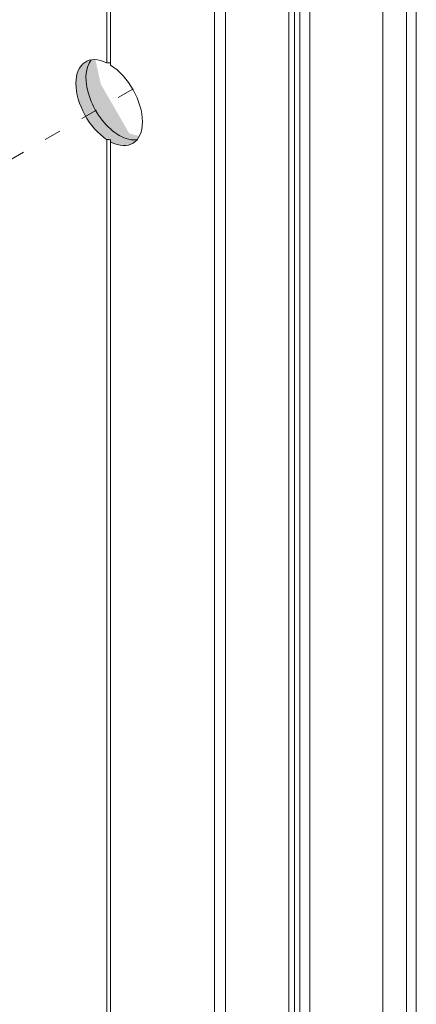
# Model space of a CAD drawing. Units: millimetres. Extents: x -319 to 12490, y -5000 to 0.
# Drawn here: x 7265 to 7285, y -4360 to -4311 of the extents above; entities that cross this region are included whole.
import ezdxf

# ---------------------------------------------------------------- set-up
doc = ezdxf.new("R2010")
doc.units = ezdxf.units.MM
doc.linetypes.add('ACAD_ISO03W100', pattern=[30, 12, -18])
doc.layers.add('Auxiliary_lines', color=7, linetype='Continuous', lineweight=5)
doc.layers.add('Profil_hatch', color=254, linetype='Continuous', lineweight=9)

# ---------------------------------------------------------------- blocks, each defined once
blk = doc.blocks.new('Sborka dvery 01 WD64')
at = {"layer": 'Profil_hatch'}
h = blk.add_hatch(color=252, dxfattribs=at)
h.dxf.hatch_style = 1
edge = h.paths.add_edge_path()
edge.add_ellipse((20.67, 84.19), major_axis=(-2.5, 4.33), ratio=0.57735, start_angle=12.2473, end_angle=135, ccw=False)
edge.add_ellipse((19.6, 83.58), major_axis=(-2.5, 4.33), ratio=0.57735, start_angle=347.7527, end_angle=490.693)
edge.add_ellipse((19.87, 83.73), major_axis=(7.07, 0), ratio=0.57735, start_angle=265.693, end_angle=269.1348)
edge.add_line((19.76, 79.65), (19.76, 79.41))
edge.add_ellipse((19.6, 83.58), major_axis=(-2.5, 4.33), ratio=0.57735, start_angle=137.5734, end_angle=192.2473)
edge.add_ellipse((20.67, 84.19), major_axis=(-2.5, 4.33), ratio=0.57735, start_angle=135, end_angle=167.7527, ccw=False)
at = {"layer": 'Auxiliary_lines', "extrusion": (-5.55112e-17, 0.816497, 0.57735)}
for p, q in [((19.34, 87.81), (19.34, 144.97)), ((19.76, 87.57), (19.76, 144.73)), ((30.79, -104.96), (30.79, 138.36)), ((31.96, -105.31), (31.96, 138.01)), ((38.68, -109.18), (38.68, 134.13)), ((48.68, -108.75), (48.68, 134.56)), ((52.22, -109.57), (52.22, 133.74)), ((39.28, -109.86), (39.28, 133.46)), ((51.16, -110.18), (51.16, 133.13)), ((39.85, -112.63), (39.85, 130.68)), ((40.91, -113.25), (40.91, 130.07)), ((19.34, -33.03), (19.34, 79.66)), ((19.76, 79.41), (19.76, 79.65)), ((19.76, -33.28), (19.76, 79.41))]:
    blk.add_line(p, q, dxfattribs=at)
at = {"layer": 'Auxiliary_lines'}
for centre, major_axis, start_param, end_param in [((19.6, 83.58), (-2.5, 4.33), 5.572959, 8.564208), ((20.67, 84.19), (-2.5, 4.33), 0.213756, 2.356194), ((19.87, 83.73), (7.07, 0), 1.585898, 1.645968), ((19.6, 83.58), (-2.5, 4.33), 2.401109, 5.452873), ((19.87, 83.73), (7.07, 0), 4.637218, 4.697288), ((20.67, 84.19), (-2.5, 4.33), 2.356194, 2.927837)]:
    blk.add_ellipse(centre, major_axis=major_axis, ratio=0.57735, start_param=start_param, end_param=end_param, dxfattribs=at)

msp = doc.modelspace()

# ---------------------------------------------------------------- linework, layer by layer
at = {"layer": 'Auxiliary_lines', "linetype": 'ACAD_ISO03W100', "ltscale": 0.07}
msp.add_line((7270.39068212, -4314.04439899), (7264.25428711, -4317.5872483), dxfattribs=at)

# ---------------------------------------------------------------- block references
at = {"xscale": 0.47, "yscale": 0.47, "zscale": 0.47}
msp.add_blockref('Sborka dvery 01 WD64', (7260, -4354.00665911), dxfattribs=at)

doc.saveas('drawing.dxf')
